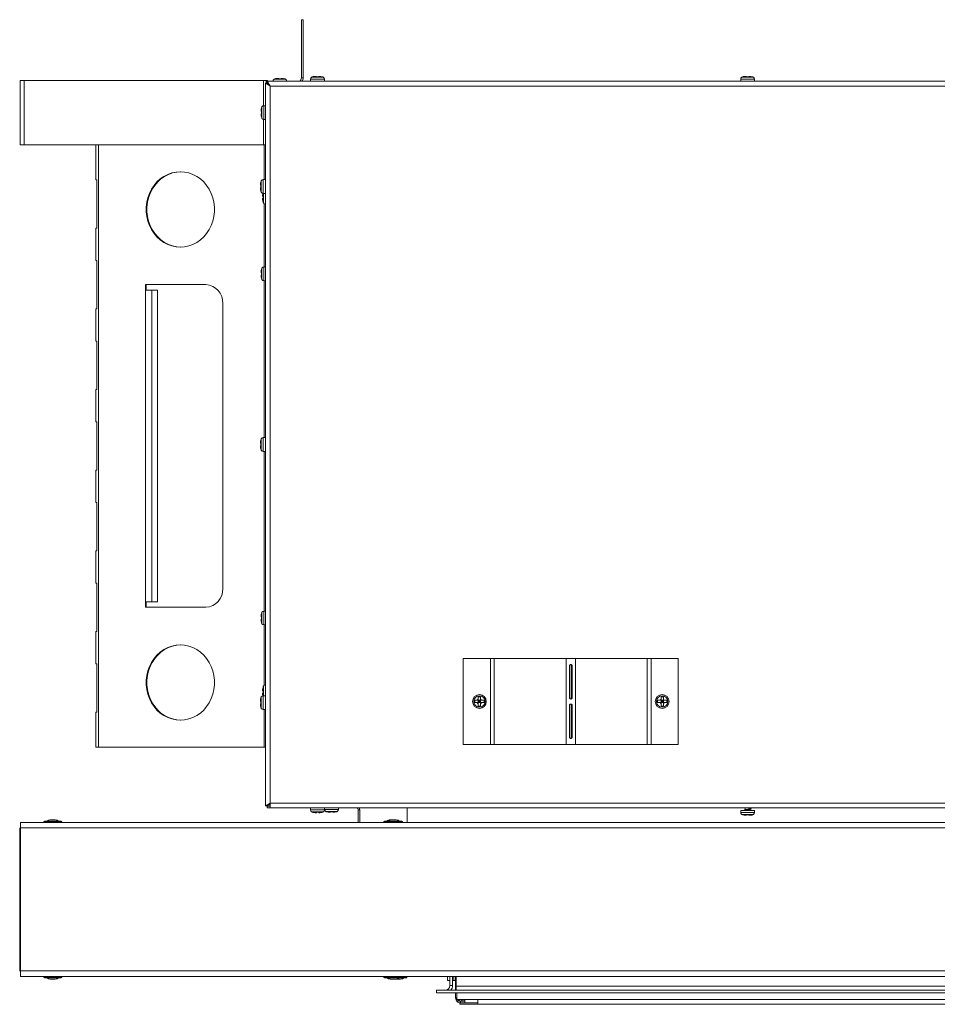
# Model space of a CAD drawing. Units: inches. Extents: x 98 to 216, y 153 to 246.
# Drawn here: x 98 to 119, y 223 to 246 of the extents above; entities that cross this region are included whole.
import ezdxf

# ---------------------------------------------------------------- set-up
doc = ezdxf.new("R2010")
doc.units = ezdxf.units.IN
doc.header["$MEASUREMENT"] = 0

msp = doc.modelspace()

# ---------------------------------------------------------------- linework, layer by layer
at = {"color": 7, "linetype": 'Continuous', "lineweight": 15}
for p, q in [((104.184, 246.367), (104.184, 245.014)), ((104.222, 246.367), (104.184, 246.367)), ((104.222, 246.367), (104.222, 245.014)), ((97.648, 244.957), (97.648, 243.457)), ((97.648, 244.957), (97.735, 244.957)), ((97.735, 243.457), (97.735, 244.957)), ((97.735, 244.957), (103.304, 244.957)), ((103.304, 244.957), (103.363, 244.957)), ((103.304, 244.368), (103.304, 244.957)), ((103.363, 244.891), (103.363, 244.957)), ((103.363, 244.957), (103.398, 244.957)), ((103.391, 244.934), (165.727, 244.934)), ((103.391, 244.898), (103.391, 244.934)), ((103.398, 244.934), (103.398, 244.957)), ((103.523, 244.938), (103.523, 244.934)), ((103.845, 244.938), (103.523, 244.938)), ((103.818, 244.984), (103.551, 244.984)), ((103.657, 245.003), (103.634, 245.003)), ((103.657, 244.994), (103.711, 244.994)), ((103.735, 245.003), (103.711, 245.003)), ((103.845, 244.934), (103.845, 244.938)), ((104.184, 245.014), (104.222, 245.014)), ((104.398, 244.984), (104.398, 244.934)), ((104.72, 244.984), (104.398, 244.984)), ((104.693, 245.03), (104.426, 245.03)), ((104.532, 245.049), (104.509, 245.049)), ((104.532, 245.04), (104.586, 245.04)), ((104.61, 245.049), (104.586, 245.049)), ((104.72, 244.934), (104.72, 244.984)), ((114.398, 244.984), (114.398, 244.934)), ((114.72, 244.984), (114.398, 244.984)), ((114.693, 245.03), (114.426, 245.03)), ((114.532, 245.049), (114.509, 245.049)), ((114.532, 245.04), (114.586, 245.04)), ((114.61, 245.049), (114.586, 245.049)), ((114.72, 244.934), (114.72, 244.984)), ((103.348, 228.089), (103.348, 244.891)), ((103.384, 244.891), (103.348, 244.891)), ((103.398, 244.878), (103.398, 244.89)), ((103.434, 244.851), (103.434, 244.846)), ((103.458, 244.825), (165.661, 244.825)), ((103.458, 228.156), (103.458, 244.825)), ((103.248, 244.258), (103.248, 244.234)), ((103.257, 244.18), (103.257, 244.234)), ((103.267, 244.341), (103.267, 244.074)), ((103.348, 244.368), (103.312, 244.368)), ((103.312, 244.368), (103.312, 244.046)), ((103.248, 244.18), (103.248, 244.157)), ((103.304, 243.457), (103.304, 244.047)), ((103.312, 244.046), (103.348, 244.046)), ((97.648, 243.457), (97.735, 243.457)), ((97.735, 243.457), (102.492, 243.457)), ((99.401, 243.457), (99.401, 242.645)), ((99.464, 229.457), (99.464, 243.457)), ((102.492, 243.457), (103.32, 243.457)), ((103.348, 243.457), (103.32, 243.457)), ((103.32, 243.457), (103.32, 242.651)), ((99.401, 242.645), (99.428, 242.645)), ((99.428, 242.645), (99.428, 241.52)), ((103.348, 242.651), (103.298, 242.651)), ((103.298, 242.651), (103.298, 242.329)), ((103.233, 242.541), (103.233, 242.517)), ((103.233, 242.463), (103.233, 242.44)), ((103.243, 242.463), (103.243, 242.517)), ((103.252, 242.624), (103.252, 242.357)), ((103.283, 242.291), (103.283, 242.267)), ((103.283, 242.213), (103.283, 242.19)), ((103.293, 242.213), (103.293, 242.267)), ((103.298, 242.329), (103.348, 242.329)), ((103.302, 242.329), (103.302, 242.107)), ((103.348, 242.329), (103.348, 242.079)), ((103.32, 242.088), (103.32, 240.618)), ((103.348, 242.079), (103.348, 242.079)), ((99.401, 241.52), (99.401, 240.77)), ((99.428, 241.52), (99.401, 241.52)), ((99.401, 240.77), (99.428, 240.77)), ((99.428, 240.77), (99.428, 239.645)), ((103.267, 240.591), (103.267, 240.324)), ((103.348, 240.618), (103.312, 240.618)), ((103.312, 240.618), (103.312, 240.296)), ((103.248, 240.508), (103.248, 240.484)), ((103.248, 240.43), (103.248, 240.407)), ((103.257, 240.43), (103.257, 240.484)), ((101.96, 240.207), (100.556, 240.207)), ((100.556, 240.207), (100.556, 240.082)), ((100.571, 240.207), (100.571, 240.082)), ((103.312, 240.296), (103.348, 240.296)), ((103.32, 240.296), (103.32, 236.651)), ((100.556, 240.082), (100.559, 240.082)), ((100.559, 232.832), (100.559, 240.082)), ((100.704, 240.082), (100.559, 240.082)), ((100.704, 232.832), (100.704, 240.082)), ((100.704, 240.082), (100.834, 240.082)), ((100.834, 240.082), (100.834, 232.832)), ((102.357, 233.145), (102.357, 239.77)), ((99.401, 239.645), (99.401, 238.895)), ((99.428, 239.645), (99.401, 239.645)), ((99.401, 238.895), (99.428, 238.895)), ((99.428, 238.895), (99.428, 237.77)), ((99.401, 237.77), (99.401, 237.02)), ((99.428, 237.77), (99.401, 237.77)), ((99.401, 237.02), (99.428, 237.02)), ((99.428, 237.02), (99.428, 235.895)), ((103.233, 236.541), (103.233, 236.517)), ((103.233, 236.463), (103.233, 236.44)), ((103.243, 236.463), (103.243, 236.517)), ((103.252, 236.624), (103.252, 236.357)), ((103.348, 236.651), (103.298, 236.651)), ((103.298, 236.651), (103.298, 236.329)), ((103.298, 236.329), (103.348, 236.329)), ((103.32, 236.329), (103.32, 232.618)), ((99.401, 235.895), (99.401, 235.145)), ((99.428, 235.895), (99.401, 235.895)), ((99.401, 235.145), (99.428, 235.145)), ((99.428, 235.145), (99.428, 234.02)), ((99.401, 234.02), (99.401, 233.27)), ((99.428, 234.02), (99.401, 234.02)), ((99.401, 233.27), (99.428, 233.27)), ((99.428, 233.27), (99.428, 232.145)), ((100.556, 232.832), (100.556, 232.707)), ((100.559, 232.832), (100.556, 232.832)), ((100.559, 232.832), (100.704, 232.832)), ((100.571, 232.832), (100.571, 232.707)), ((100.834, 232.832), (100.704, 232.832)), ((100.556, 232.707), (101.96, 232.707)), ((103.267, 232.591), (103.267, 232.324)), ((103.348, 232.618), (103.312, 232.618)), ((103.312, 232.618), (103.312, 232.296)), ((103.248, 232.508), (103.248, 232.484)), ((103.248, 232.43), (103.248, 232.407)), ((103.257, 232.43), (103.257, 232.484)), ((99.401, 232.145), (99.401, 231.395)), ((99.428, 232.145), (99.401, 232.145)), ((103.312, 232.296), (103.348, 232.296)), ((103.32, 232.296), (103.32, 230.893)), ((107.948, 231.517), (108.583, 231.517)), ((107.948, 229.517), (107.948, 231.517)), ((108.583, 229.517), (108.583, 231.517)), ((108.583, 231.517), (108.67, 231.517)), ((108.67, 229.517), (108.67, 231.517)), ((108.67, 231.517), (110.337, 231.517)), ((110.337, 229.517), (110.337, 231.517)), ((110.559, 231.517), (110.337, 231.517)), ((110.559, 229.517), (110.559, 231.517)), ((110.559, 231.517), (112.226, 231.517)), ((112.226, 229.517), (112.226, 231.517)), ((112.226, 231.517), (112.313, 231.517)), ((112.313, 229.517), (112.313, 231.517)), ((112.313, 231.517), (112.948, 231.517)), ((112.948, 229.517), (112.948, 231.517)), ((99.401, 231.395), (99.428, 231.395)), ((99.428, 231.395), (99.428, 230.27)), ((110.428, 231.35), (110.418, 231.35)), ((110.418, 230.6), (110.418, 231.35)), ((110.428, 230.6), (110.428, 231.35)), ((110.468, 231.35), (110.468, 230.6)), ((110.478, 231.35), (110.478, 230.6)), ((103.283, 230.791), (103.283, 230.767)), ((103.293, 230.713), (103.293, 230.767)), ((103.302, 230.874), (103.302, 230.651)), ((103.348, 230.901), (103.348, 230.901)), ((103.348, 230.901), (103.348, 230.651)), ((103.233, 230.541), (103.233, 230.517)), ((103.243, 230.463), (103.243, 230.517)), ((103.252, 230.624), (103.252, 230.357)), ((103.283, 230.713), (103.283, 230.69)), ((103.283, 230.69), (103.289, 230.649)), ((103.348, 230.651), (103.298, 230.651)), ((103.298, 230.651), (103.298, 230.329)), ((108.214, 230.544), (108.214, 230.49)), ((108.35, 230.626), (108.296, 230.626)), ((108.296, 230.567), (108.296, 230.544)), ((108.296, 230.49), (108.296, 230.544)), ((108.35, 230.544), (108.296, 230.544)), ((108.296, 230.544), (108.323, 230.517)), ((108.323, 230.517), (108.296, 230.49)), ((108.296, 230.517), (108.323, 230.517)), ((108.323, 230.517), (108.35, 230.544)), ((108.323, 230.544), (108.323, 230.517)), ((108.35, 230.49), (108.323, 230.517)), ((108.323, 230.517), (108.35, 230.517)), ((108.323, 230.517), (108.323, 230.49)), ((108.35, 230.567), (108.35, 230.544)), ((108.374, 230.544), (108.35, 230.544)), ((108.35, 230.49), (108.35, 230.544)), ((108.432, 230.49), (108.432, 230.544)), ((110.428, 230.6), (110.418, 230.6)), ((110.468, 230.6), (110.478, 230.6)), ((112.464, 230.544), (112.464, 230.49)), ((112.6, 230.626), (112.546, 230.626)), ((112.546, 230.567), (112.546, 230.544)), ((112.546, 230.49), (112.546, 230.544)), ((112.6, 230.544), (112.546, 230.544)), ((112.546, 230.544), (112.573, 230.517)), ((112.573, 230.517), (112.546, 230.49)), ((112.546, 230.517), (112.573, 230.517)), ((112.573, 230.544), (112.573, 230.517)), ((112.573, 230.517), (112.6, 230.544)), ((112.573, 230.517), (112.573, 230.49)), ((112.6, 230.49), (112.573, 230.517)), ((112.573, 230.517), (112.6, 230.517)), ((112.6, 230.567), (112.6, 230.544)), ((112.624, 230.544), (112.6, 230.544)), ((112.6, 230.49), (112.6, 230.544)), ((112.682, 230.49), (112.682, 230.544)), ((99.401, 230.27), (99.401, 229.457)), ((99.428, 230.27), (99.401, 230.27)), ((103.233, 230.463), (103.233, 230.44)), ((103.298, 230.329), (103.348, 230.329)), ((103.32, 230.329), (103.32, 229.457)), ((108.35, 230.49), (108.296, 230.49)), ((108.296, 230.408), (108.35, 230.408)), ((108.374, 230.49), (108.35, 230.49)), ((110.418, 229.683), (110.418, 230.433)), ((110.428, 230.433), (110.418, 230.433)), ((110.428, 229.683), (110.428, 230.433)), ((110.468, 230.433), (110.478, 230.433)), ((110.468, 230.433), (110.468, 229.683)), ((110.478, 230.433), (110.478, 229.683)), ((112.6, 230.49), (112.546, 230.49)), ((112.546, 230.408), (112.6, 230.408)), ((112.624, 230.49), (112.6, 230.49)), ((110.428, 229.683), (110.418, 229.683)), ((110.468, 229.683), (110.478, 229.683)), ((99.401, 229.457), (99.464, 229.457)), ((103.32, 229.457), (99.464, 229.457)), ((103.32, 229.457), (103.348, 229.457)), ((107.948, 229.517), (108.583, 229.517)), ((108.583, 229.517), (108.67, 229.517)), ((108.67, 229.517), (110.337, 229.517)), ((110.337, 229.517), (110.559, 229.517)), ((110.559, 229.517), (112.226, 229.517)), ((112.226, 229.517), (112.313, 229.517)), ((112.313, 229.517), (112.948, 229.517)), ((103.384, 228.089), (103.348, 228.089)), ((103.391, 228.082), (103.391, 228.046)), ((103.391, 228.082), (103.458, 228.082)), ((103.391, 228.046), (103.458, 228.046)), ((165.661, 228.156), (103.458, 228.156)), ((103.458, 228.156), (103.458, 228.046)), ((165.661, 228.046), (103.458, 228.046)), ((104.398, 228.046), (104.398, 227.996)), ((104.398, 227.996), (104.72, 227.996)), ((104.72, 227.996), (104.72, 228.046)), ((104.724, 228.046), (104.724, 228.006)), ((104.724, 228.006), (105.046, 228.006)), ((105.046, 228.006), (105.046, 228.046)), ((105.503, 227.702), (105.503, 227.999)), ((105.503, 227.999), (105.539, 227.999)), ((105.539, 227.702), (105.539, 227.999)), ((106.644, 228.046), (106.644, 227.703)), ((114.398, 227.986), (114.398, 227.936)), ((114.398, 227.986), (114.72, 227.986)), ((114.499, 228.041), (114.499, 227.997)), ((114.619, 228.026), (114.619, 228.046)), ((114.619, 227.986), (114.619, 228.008)), ((114.72, 227.936), (114.72, 227.986)), ((98.344, 227.763), (98.346, 227.763)), ((98.346, 227.763), (98.389, 227.763)), ((98.389, 227.763), (98.417, 227.763)), ((98.417, 227.763), (98.46, 227.763)), ((98.46, 227.763), (98.462, 227.763)), ((104.426, 227.95), (104.693, 227.95)), ((104.509, 227.931), (104.532, 227.931)), ((104.586, 227.941), (104.532, 227.941)), ((104.586, 227.931), (104.61, 227.931)), ((104.752, 227.96), (105.018, 227.96)), ((104.834, 227.941), (104.858, 227.941)), ((104.912, 227.951), (104.858, 227.951)), ((104.912, 227.941), (104.936, 227.941)), ((106.25, 227.765), (106.252, 227.765)), ((106.252, 227.765), (106.295, 227.765)), ((106.268, 227.763), (106.27, 227.763)), ((106.27, 227.763), (106.313, 227.763)), ((106.295, 227.765), (106.323, 227.765)), ((106.313, 227.763), (106.341, 227.763)), ((106.323, 227.765), (106.366, 227.765)), ((106.341, 227.763), (106.384, 227.763)), ((106.366, 227.765), (106.368, 227.765)), ((106.384, 227.763), (106.386, 227.763)), ((114.398, 227.936), (114.72, 227.936)), ((114.426, 227.89), (114.693, 227.89)), ((114.509, 227.871), (114.532, 227.871)), ((114.586, 227.881), (114.532, 227.881)), ((114.586, 227.871), (114.61, 227.871)), ((97.633, 224.29), (97.633, 227.539)), ((97.653, 227.539), (97.633, 227.539)), ((97.653, 227.702), (97.653, 227.577)), ((97.653, 227.702), (171.465, 227.702)), ((97.653, 227.577), (97.653, 224.252)), ((97.653, 227.577), (171.465, 227.577)), ((98.19, 227.711), (98.617, 227.711)), ((98.211, 227.732), (98.596, 227.732)), ((105.559, 227.703), (105.559, 227.702)), ((105.559, 227.703), (106.123, 227.703)), ((106.096, 227.712), (106.113, 227.712)), ((106.113, 227.711), (106.54, 227.711)), ((106.117, 227.733), (106.187, 227.733)), ((106.134, 227.732), (106.519, 227.732)), ((106.467, 227.733), (106.502, 227.733)), ((106.53, 227.703), (120.262, 227.703)), ((97.653, 224.29), (97.633, 224.29)), ((97.653, 224.252), (97.653, 224.126)), ((97.653, 224.252), (171.465, 224.252)), ((97.653, 224.126), (171.465, 224.126)), ((98.617, 224.117), (98.19, 224.117)), ((98.596, 224.096), (98.211, 224.096)), ((106.113, 224.117), (106.096, 224.117)), ((106.54, 224.117), (106.113, 224.117)), ((106.134, 224.096), (106.117, 224.096)), ((106.519, 224.096), (106.134, 224.096)), ((106.624, 224.096), (106.519, 224.096)), ((106.645, 224.117), (106.54, 224.117)), ((107.579, 224.126), (107.579, 224.033)), ((107.639, 224.12), (107.639, 224.126)), ((107.699, 224.12), (107.639, 224.12)), ((107.639, 223.912), (107.639, 224.12)), ((107.806, 224.12), (107.699, 224.12)), ((107.699, 223.912), (107.699, 224.12)), ((107.73, 224.033), (107.73, 224.12)), ((107.769, 223.805), (107.769, 224.12)), ((107.779, 223.896), (107.779, 224.12)), ((107.806, 224.12), (107.806, 224.126)), ((107.806, 224.12), (108.389, 224.12)), ((108.389, 224.12), (108.389, 224.126)), ((98.368, 224.065), (98.344, 224.065)), ((98.394, 224.065), (98.368, 224.065)), ((98.451, 224.065), (98.394, 224.065)), ((98.461, 224.065), (98.451, 224.065)), ((98.462, 224.065), (98.461, 224.065)), ((106.268, 224.065), (106.25, 224.065)), ((106.292, 224.065), (106.268, 224.065)), ((106.318, 224.065), (106.292, 224.065)), ((106.374, 224.065), (106.318, 224.065)), ((106.385, 224.065), (106.374, 224.065)), ((106.386, 224.065), (106.385, 224.065)), ((106.397, 224.065), (106.386, 224.065)), ((106.423, 224.065), (106.397, 224.065)), ((106.479, 224.065), (106.423, 224.065)), ((106.49, 224.065), (106.479, 224.065)), ((106.491, 224.065), (106.49, 224.065)), ((107.579, 224.033), (107.639, 224.033)), ((107.639, 223.912), (107.699, 223.912)), ((107.699, 224.033), (107.73, 224.033)), ((107.73, 224.033), (107.769, 224.033)), ((161.34, 223.896), (107.779, 223.896)), ((107.779, 223.805), (107.779, 223.896)), ((107.327, 223.805), (107.324, 223.805)), ((107.324, 223.805), (107.324, 223.745)), ((107.327, 223.745), (107.324, 223.745)), ((107.327, 223.805), (107.327, 223.745)), ((161.792, 223.805), (107.327, 223.805)), ((161.792, 223.745), (107.327, 223.745)), ((107.769, 223.626), (107.769, 223.745)), ((107.797, 223.591), (107.797, 223.745)), ((107.797, 223.626), (107.769, 223.626)), ((107.797, 223.591), (108.289, 223.591)), ((107.807, 223.541), (107.831, 223.567)), ((107.839, 223.579), (107.839, 223.562)), ((107.868, 223.477), (107.868, 223.512)), ((107.868, 223.512), (107.883, 223.512)), ((107.868, 223.477), (108.289, 223.477)), ((107.883, 223.547), (107.883, 223.512)), ((107.883, 223.547), (107.983, 223.547)), ((107.883, 223.512), (107.983, 223.512)), ((107.918, 223.582), (107.918, 223.547)), ((107.918, 223.582), (107.983, 223.582)), ((107.983, 223.591), (107.983, 223.544)), ((107.983, 223.544), (107.983, 223.512)), ((107.983, 223.512), (108.289, 223.512)), ((108.289, 223.591), (160.829, 223.591)), ((108.289, 223.477), (108.289, 223.591)), ((160.829, 223.477), (108.289, 223.477))]:
    msp.add_line(p, q, dxfattribs=at)
at = {"color": 7, "linetype": 'Continuous', "lineweight": 15, "flags": 128}
for points in [[(103.391, 244.934), (103.392, 244.932), (103.395, 244.928), (103.4, 244.919), (103.407, 244.909), (103.415, 244.895), (103.425, 244.879), (103.435, 244.862), (103.446, 244.844), (103.458, 244.825)], [(103.458, 244.825), (103.439, 244.836), (103.42, 244.847), (103.403, 244.858), (103.387, 244.867), (103.374, 244.876), (103.363, 244.882), (103.355, 244.887), (103.35, 244.89), (103.348, 244.891)], [(103.458, 244.825), (103.445, 244.836), (103.433, 244.847), (103.421, 244.858), (103.411, 244.867), (103.401, 244.876), (103.394, 244.882), (103.389, 244.887), (103.385, 244.89), (103.384, 244.891)], [(103.391, 244.898), (103.393, 244.897), (103.396, 244.893), (103.403, 244.886), (103.411, 244.877), (103.421, 244.866), (103.432, 244.853), (103.445, 244.839), (103.458, 244.825)], [(103.434, 244.851), (103.425, 244.862), (103.415, 244.872), (103.407, 244.881), (103.4, 244.888), (103.398, 244.89)], [(103.398, 244.878), (103.406, 244.872), (103.417, 244.862), (103.43, 244.85), (103.434, 244.846)], [(101.369, 242.832), (101.27, 242.825), (101.172, 242.805), (101.077, 242.771), (100.987, 242.724), (100.903, 242.665), (100.826, 242.595), (100.758, 242.515), (100.7, 242.426), (100.652, 242.33), (100.615, 242.228), (100.59, 242.121), (100.578, 242.012), (100.578, 241.902), (100.59, 241.793), (100.615, 241.687), (100.652, 241.585), (100.7, 241.488), (100.758, 241.4), (100.826, 241.319), (100.903, 241.249), (100.987, 241.191), (101.077, 241.144), (101.172, 241.11), (101.27, 241.089), (101.369, 241.082), (101.469, 241.089), (101.567, 241.11), (101.661, 241.144), (101.751, 241.191), (101.835, 241.249), (101.912, 241.319), (101.98, 241.4), (102.039, 241.488), (102.087, 241.585), (102.123, 241.687), (102.148, 241.793), (102.161, 241.902), (102.161, 242.012), (102.148, 242.121), (102.123, 242.228), (102.087, 242.33), (102.039, 242.426), (101.98, 242.515), (101.912, 242.595), (101.835, 242.665), (101.751, 242.724), (101.661, 242.771), (101.567, 242.805), (101.469, 242.825), (101.369, 242.832)], [(101.377, 242.832), (101.285, 242.825), (101.187, 242.805), (101.093, 242.771), (101.002, 242.724), (100.918, 242.665), (100.842, 242.595), (100.773, 242.515), (100.715, 242.426), (100.667, 242.33), (100.63, 242.228), (100.605, 242.121), (100.593, 242.012), (100.593, 241.902), (100.605, 241.793), (100.63, 241.687), (100.667, 241.585), (100.715, 241.488), (100.773, 241.4), (100.842, 241.319), (100.918, 241.249), (101.002, 241.191), (101.093, 241.144), (101.187, 241.11), (101.285, 241.089), (101.377, 241.082)], [(101.369, 231.832), (101.27, 231.825), (101.172, 231.805), (101.077, 231.771), (100.987, 231.724), (100.903, 231.665), (100.826, 231.595), (100.758, 231.515), (100.7, 231.426), (100.652, 231.33), (100.615, 231.228), (100.59, 231.121), (100.578, 231.012), (100.578, 230.902), (100.59, 230.793), (100.615, 230.687), (100.652, 230.585), (100.7, 230.488), (100.758, 230.4), (100.826, 230.319), (100.903, 230.249), (100.987, 230.191), (101.077, 230.144), (101.172, 230.11), (101.27, 230.089), (101.369, 230.082), (101.469, 230.089), (101.567, 230.11), (101.661, 230.144), (101.751, 230.191), (101.835, 230.249), (101.912, 230.319), (101.98, 230.4), (102.039, 230.488), (102.087, 230.585), (102.123, 230.687), (102.148, 230.793), (102.161, 230.902), (102.161, 231.012), (102.148, 231.121), (102.123, 231.228), (102.087, 231.33), (102.039, 231.426), (101.98, 231.515), (101.912, 231.595), (101.835, 231.665), (101.751, 231.724), (101.661, 231.771), (101.567, 231.805), (101.469, 231.825), (101.369, 231.832)], [(101.377, 231.832), (101.285, 231.825), (101.187, 231.805), (101.093, 231.771), (101.002, 231.724), (100.918, 231.665), (100.842, 231.595), (100.773, 231.515), (100.715, 231.426), (100.667, 231.33), (100.63, 231.228), (100.605, 231.121), (100.593, 231.012), (100.593, 230.902), (100.605, 230.793), (100.63, 230.687), (100.667, 230.585), (100.715, 230.488), (100.773, 230.4), (100.842, 230.319), (100.918, 230.249), (101.002, 230.191), (101.093, 230.144), (101.187, 230.11), (101.285, 230.089), (101.377, 230.082)], [(103.348, 228.089), (103.35, 228.09), (103.355, 228.093), (103.363, 228.098), (103.374, 228.105), (103.387, 228.113), (103.403, 228.123), (103.42, 228.133), (103.439, 228.144), (103.458, 228.156)], [(103.384, 228.089), (103.386, 228.091), (103.39, 228.094), (103.397, 228.101), (103.406, 228.109), (103.417, 228.119), (103.43, 228.13), (103.443, 228.143), (103.458, 228.156)], [(103.427, 228.128), (103.417, 228.119), (103.406, 228.109), (103.397, 228.101), (103.39, 228.094), (103.386, 228.091), (103.384, 228.089)], [(103.391, 228.082), (103.393, 228.084), (103.396, 228.088), (103.403, 228.095), (103.411, 228.104), (103.421, 228.115), (103.43, 228.125)], [(103.454, 228.152), (103.456, 228.15), (103.458, 228.148)], [(106.386, 227.763), (106.379, 227.764), (106.368, 227.765)], [(106.509, 227.732), (106.506, 227.733), (106.502, 227.733)]]:
    msp.add_lwpolyline(points, dxfattribs=at)
at = {"color": 7, "linetype": 'Continuous', "lineweight": 15}
for centre, radius in [((108.323, 230.517), 0.161), ((108.323, 230.517), 0.133), ((112.573, 230.517), 0.161), ((112.573, 230.517), 0.133)]:
    msp.add_circle(centre, radius, dxfattribs=at)
for centre, radius, start, end in [((103.575, 244.938), 0.052, 118.1169, 180), ((103.627, 244.842), 0.161, 108.7372, 118.1169), ((103.742, 244.842), 0.161, 61.8831, 71.2995), ((103.793, 244.938), 0.052, 0, 61.8831), ((104.097, 245.014), 0.0875, 294.5341, 0), ((104.097, 245.014), 0.126, 320.6347, 0), ((104.45, 244.984), 0.052, 118.1169, 180), ((104.502, 244.888), 0.161, 108.7372, 118.1169), ((104.617, 244.888), 0.161, 61.8831, 71.2995), ((104.668, 244.984), 0.052, 0, 61.8831), ((114.45, 244.984), 0.052, 118.1169, 180), ((114.502, 244.888), 0.161, 108.7372, 118.1169), ((114.617, 244.888), 0.161, 61.8831, 71.2995), ((114.668, 244.984), 0.052, 0, 61.8831), ((103.409, 244.265), 0.161, 151.8831, 161.2995), ((103.312, 244.316), 0.052, 90, 151.8831), ((103.409, 244.15), 0.161, 198.7372, 208.1169), ((103.312, 244.098), 0.052, 208.1169, 270), ((103.298, 242.599), 0.052, 90, 151.8831), ((103.394, 242.548), 0.161, 151.8831, 161.2995), ((103.394, 242.433), 0.161, 198.7372, 208.1169), ((103.298, 242.381), 0.052, 208.1169, 270), ((103.444, 242.183), 0.161, 198.7372, 208.1169), ((103.348, 242.131), 0.052, 208.1169, 270), ((103.409, 240.515), 0.161, 151.8831, 161.2995), ((103.312, 240.566), 0.052, 90, 151.8831), ((103.409, 240.4), 0.161, 198.7372, 208.1169), ((101.939, 239.789), 0.419, 357.3246, 87.0479), ((103.312, 240.348), 0.052, 208.1169, 270), ((103.394, 236.548), 0.161, 151.8831, 161.2995), ((103.298, 236.599), 0.052, 90, 151.8831), ((103.394, 236.433), 0.161, 198.7372, 208.1169), ((103.298, 236.381), 0.052, 208.1169, 270), ((101.939, 233.125), 0.419, 272.9521, 2.6754), ((103.409, 232.515), 0.161, 151.8831, 161.2995), ((103.312, 232.566), 0.052, 90, 151.8831), ((103.409, 232.4), 0.161, 198.7372, 208.1169), ((103.312, 232.348), 0.052, 208.1169, 270), ((103.444, 230.798), 0.161, 151.8831, 161.2995), ((103.348, 230.849), 0.052, 90, 151.8831), ((103.394, 230.548), 0.161, 151.8831, 161.2995), ((103.298, 230.599), 0.052, 90, 151.8831), ((108.323, 230.517), 0.0575, 118.0061, 151.9939), ((108.323, 230.517), 0.0575, 28.0061, 61.9939), ((112.573, 230.517), 0.0575, 118.0061, 151.9939), ((112.573, 230.517), 0.0575, 28.0061, 61.9939), ((103.394, 230.433), 0.161, 198.7372, 208.1169), ((103.298, 230.381), 0.052, 208.1169, 270), ((108.323, 230.517), 0.0575, 208.0061, 241.9939), ((108.323, 230.517), 0.0575, 298.0061, 331.9939), ((112.573, 230.517), 0.0575, 208.0061, 241.9939), ((112.573, 230.517), 0.0575, 298.0061, 331.9939), ((103.508, 228.202), 0.109, 222.3828, 242.7971), ((104.45, 227.996), 0.052, 180, 241.8831), ((104.668, 227.996), 0.052, 298.1169, 0), ((104.776, 228.006), 0.052, 180, 241.8831), ((104.994, 228.006), 0.052, 298.1169, 0), ((105.446, 227.999), 0.0579, 0, 55.806), ((105.446, 227.999), 0.0938, 0, 30.6905), ((98.344, 227.638), 0.125, 90, 131.4096), ((98.462, 227.638), 0.125, 48.5904, 90), ((104.502, 228.092), 0.161, 241.8831, 251.2995), ((104.617, 228.092), 0.161, 288.7372, 298.1169), ((104.827, 228.102), 0.161, 241.8831, 251.2995), ((104.942, 228.102), 0.161, 288.7372, 298.1169), ((106.25, 227.64), 0.125, 90, 131.4096), ((106.268, 227.638), 0.125, 90, 131.4096), ((106.386, 227.638), 0.125, 48.5904, 90), ((114.45, 227.936), 0.052, 180, 241.8831), ((114.502, 228.032), 0.161, 241.8831, 251.2995), ((114.617, 228.032), 0.161, 288.7372, 298.1169), ((114.668, 227.936), 0.052, 298.1169, 0), ((97.759, 227.539), 0.125, 147.2075, 180), ((98.211, 227.711), 0.021, 90, 180), ((98.207, 227.723), 0.021, 214.8499, 270), ((98.596, 227.711), 0.021, 0, 90), ((98.6, 227.723), 0.021, 270, 325.1501), ((106.117, 227.712), 0.021, 90, 180), ((106.113, 227.724), 0.021, 214.8499, 270), ((106.134, 227.711), 0.021, 90, 180), ((106.131, 227.723), 0.021, 214.8499, 270), ((106.519, 227.711), 0.021, 0, 90), ((106.523, 227.723), 0.021, 270, 325.1501), ((97.759, 224.29), 0.126, 180, 212.7925), ((98.207, 224.105), 0.021, 90, 145.1501), ((98.211, 224.117), 0.021, 180, 270), ((98.344, 224.19), 0.125, 228.5904, 270), ((98.462, 224.19), 0.125, 270, 311.4096), ((98.596, 224.117), 0.021, 270, 0), ((98.6, 224.105), 0.021, 34.8499, 90), ((106.113, 224.105), 0.021, 90, 145.1501), ((106.117, 224.117), 0.021, 180, 270), ((106.131, 224.105), 0.021, 90, 145.1501), ((106.134, 224.117), 0.021, 180, 270), ((106.25, 224.19), 0.125, 228.5904, 270), ((106.268, 224.19), 0.125, 228.5904, 270), ((106.386, 224.19), 0.125, 270, 311.4096), ((106.491, 224.19), 0.125, 270, 311.4096), ((106.519, 224.117), 0.021, 270, 0), ((106.523, 224.105), 0.021, 34.8499, 90), ((106.624, 224.117), 0.021, 270, 0), ((106.628, 224.105), 0.021, 34.8499, 90), ((107.532, 223.912), 0.107, 270, 0), ((107.532, 223.912), 0.167, 320.1546, 0), ((107.883, 223.626), 0.114, 180, 228.2233), ((107.883, 223.626), 0.079, 206.2979, 228.2233), ((107.918, 223.661), 0.114, 217.8818, 270), ((107.918, 223.661), 0.079, 242.3842, 270)]:
    msp.add_arc(centre, radius, start, end, dxfattribs=at)
for points, knots in [([(103.634, 245.003), (103.617, 245.002), (103.597, 245.001), (103.579, 244.995), (103.575, 244.994)], [0, 0, 0, 0, 0.825293, 1, 1, 1, 1]), ([(103.657, 244.994), (103.657, 244.994), (103.657, 245), (103.657, 245.003), (103.657, 245.003), (103.657, 245.003)], [0, 0, 0, 0, 0.069189, 0.994332, 1, 1, 1, 1]), ([(103.711, 244.994), (103.711, 244.994), (103.711, 245), (103.711, 245.003), (103.711, 245.003), (103.711, 245.003)], [0, 0, 0, 0, 0.069189, 0.994332, 1, 1, 1, 1]), ([(103.793, 244.994), (103.792, 244.994), (103.773, 245), (103.753, 245.003), (103.735, 245.003), (103.735, 245.003)], [0, 0, 0, 0, 0.0691733, 0.9943519, 1, 1, 1, 1]), ([(104.509, 245.049), (104.492, 245.048), (104.472, 245.047), (104.454, 245.041), (104.45, 245.04)], [0, 0, 0, 0, 0.825291, 1, 1, 1, 1]), ([(104.532, 245.04), (104.532, 245.04), (104.532, 245.046), (104.532, 245.049), (104.532, 245.049), (104.532, 245.049)], [0, 0, 0, 0, 0.0691895, 0.9943322, 1, 1, 1, 1]), ([(104.586, 245.04), (104.586, 245.04), (104.586, 245.046), (104.586, 245.049), (104.586, 245.049), (104.586, 245.049)], [0, 0, 0, 0, 0.0691895, 0.9943322, 1, 1, 1, 1]), ([(104.668, 245.04), (104.667, 245.04), (104.648, 245.046), (104.628, 245.049), (104.61, 245.049), (104.61, 245.049)], [0, 0, 0, 0, 0.069208, 0.994312, 1, 1, 1, 1]), ([(114.509, 245.049), (114.492, 245.048), (114.472, 245.047), (114.454, 245.041), (114.45, 245.04)], [0, 0, 0, 0, 0.825291, 1, 1, 1, 1]), ([(114.532, 245.04), (114.532, 245.04), (114.532, 245.046), (114.532, 245.049), (114.532, 245.049), (114.532, 245.049)], [0, 0, 0, 0, 0.0691895, 0.9943322, 1, 1, 1, 1]), ([(114.586, 245.04), (114.586, 245.04), (114.586, 245.046), (114.586, 245.049), (114.586, 245.049), (114.586, 245.049)], [0, 0, 0, 0, 0.0691895, 0.9943322, 1, 1, 1, 1]), ([(114.668, 245.04), (114.667, 245.04), (114.648, 245.046), (114.628, 245.049), (114.61, 245.049), (114.61, 245.049)], [0, 0, 0, 0, 0.069208, 0.994312, 1, 1, 1, 1]), ([(103.257, 244.316), (103.257, 244.315), (103.25, 244.296), (103.248, 244.277), (103.248, 244.258), (103.248, 244.258)], [0, 0, 0, 0, 0.069188, 0.994332, 1, 1, 1, 1]), ([(103.257, 244.234), (103.257, 244.234), (103.25, 244.234), (103.248, 244.234), (103.248, 244.234), (103.248, 244.234)], [0, 0, 0, 0, 0.069183, 0.994332, 1, 1, 1, 1]), ([(103.257, 244.18), (103.257, 244.18), (103.25, 244.18), (103.248, 244.18), (103.248, 244.18), (103.248, 244.18)], [0, 0, 0, 0, 0.069183, 0.994332, 1, 1, 1, 1]), ([(103.248, 244.157), (103.249, 244.14), (103.25, 244.12), (103.256, 244.102), (103.257, 244.098)], [0, 0, 0, 0, 0.8252912, 1, 1, 1, 1]), ([(103.243, 242.599), (103.243, 242.598), (103.236, 242.579), (103.233, 242.559), (103.233, 242.541), (103.233, 242.541)], [0, 0, 0, 0, 0.069201, 0.994332, 1, 1, 1, 1]), ([(103.243, 242.517), (103.243, 242.517), (103.236, 242.517), (103.233, 242.517), (103.233, 242.517), (103.233, 242.517)], [0, 0, 0, 0, 0.069196, 0.994332, 1, 1, 1, 1]), ([(103.243, 242.463), (103.243, 242.463), (103.236, 242.463), (103.233, 242.463), (103.233, 242.463), (103.233, 242.463)], [0, 0, 0, 0, 0.069196, 0.994332, 1, 1, 1, 1]), ([(103.233, 242.44), (103.234, 242.423), (103.236, 242.403), (103.242, 242.385), (103.243, 242.381)], [0, 0, 0, 0, 0.82528, 1, 1, 1, 1]), ([(103.29, 242.331), (103.286, 242.318), (103.283, 242.305), (103.283, 242.291), (103.283, 242.291)], [0, 0, 0, 0, 0.991769, 1, 1, 1, 1]), ([(103.293, 242.267), (103.293, 242.267), (103.286, 242.267), (103.283, 242.267), (103.283, 242.267), (103.283, 242.267)], [0, 0, 0, 0, 0.069214, 0.994332, 1, 1, 1, 1]), ([(103.293, 242.213), (103.293, 242.213), (103.286, 242.213), (103.283, 242.213), (103.283, 242.213), (103.283, 242.213)], [0, 0, 0, 0, 0.069214, 0.994332, 1, 1, 1, 1]), ([(103.283, 242.19), (103.284, 242.173), (103.286, 242.153), (103.292, 242.135), (103.293, 242.131)], [0, 0, 0, 0, 0.825278, 1, 1, 1, 1]), ([(103.257, 240.566), (103.257, 240.565), (103.25, 240.546), (103.248, 240.527), (103.248, 240.508), (103.248, 240.508)], [0, 0, 0, 0, 0.06919, 0.994331, 1, 1, 1, 1]), ([(103.257, 240.484), (103.257, 240.484), (103.25, 240.484), (103.248, 240.484), (103.248, 240.484), (103.248, 240.484)], [0, 0, 0, 0, 0.069202, 0.994332, 1, 1, 1, 1]), ([(103.257, 240.43), (103.257, 240.43), (103.25, 240.43), (103.248, 240.43), (103.248, 240.43), (103.248, 240.43)], [0, 0, 0, 0, 0.069202, 0.994332, 1, 1, 1, 1]), ([(103.248, 240.407), (103.249, 240.39), (103.25, 240.37), (103.256, 240.352), (103.257, 240.348)], [0, 0, 0, 0, 0.8252898, 1, 1, 1, 1]), ([(103.243, 236.599), (103.243, 236.598), (103.236, 236.579), (103.233, 236.559), (103.233, 236.541), (103.233, 236.541)], [0, 0, 0, 0, 0.069201, 0.994332, 1, 1, 1, 1]), ([(103.243, 236.517), (103.243, 236.517), (103.236, 236.517), (103.233, 236.517), (103.233, 236.517), (103.233, 236.517)], [0, 0, 0, 0, 0.069196, 0.994332, 1, 1, 1, 1]), ([(103.243, 236.463), (103.243, 236.463), (103.236, 236.463), (103.233, 236.463), (103.233, 236.463), (103.233, 236.463)], [0, 0, 0, 0, 0.069196, 0.994332, 1, 1, 1, 1]), ([(103.233, 236.44), (103.234, 236.423), (103.236, 236.403), (103.242, 236.385), (103.243, 236.381)], [0, 0, 0, 0, 0.82528, 1, 1, 1, 1]), ([(103.257, 232.566), (103.257, 232.565), (103.25, 232.546), (103.248, 232.527), (103.248, 232.508), (103.248, 232.508)], [0, 0, 0, 0, 0.069193, 0.994332, 1, 1, 1, 1]), ([(103.257, 232.484), (103.257, 232.484), (103.25, 232.484), (103.248, 232.484), (103.248, 232.484), (103.248, 232.484)], [0, 0, 0, 0, 0.069202, 0.994332, 1, 1, 1, 1]), ([(103.257, 232.43), (103.257, 232.43), (103.25, 232.43), (103.248, 232.43), (103.248, 232.43), (103.248, 232.43)], [0, 0, 0, 0, 0.069202, 0.994332, 1, 1, 1, 1]), ([(103.248, 232.407), (103.249, 232.39), (103.25, 232.37), (103.256, 232.352), (103.257, 232.348)], [0, 0, 0, 0, 0.825294, 1, 1, 1, 1]), ([(110.418, 231.35), (110.419, 231.354), (110.422, 231.361), (110.428, 231.369), (110.437, 231.374), (110.448, 231.375), (110.458, 231.374), (110.467, 231.369), (110.474, 231.361), (110.477, 231.354), (110.478, 231.35)], [0, 0, 0, 0, 0.140565, 0.261705, 0.376677, 0.500694, 0.621345, 0.735244, 0.857306, 1, 1, 1, 1]), ([(110.428, 231.35), (110.429, 231.354), (110.43, 231.36), (110.434, 231.367), (110.438, 231.371), (110.441, 231.373), (110.443, 231.374), (110.444, 231.374)], [0, 0, 0, 0, 0.372624, 0.666664, 0.79202, 0.908883, 1, 1, 1, 1]), ([(103.293, 230.849), (103.293, 230.848), (103.286, 230.829), (103.283, 230.809), (103.283, 230.791), (103.283, 230.791)], [0, 0, 0, 0, 0.069205, 0.994332, 1, 1, 1, 1]), ([(103.293, 230.767), (103.293, 230.767), (103.286, 230.767), (103.283, 230.767), (103.283, 230.767), (103.283, 230.767)], [0, 0, 0, 0, 0.069214, 0.994332, 1, 1, 1, 1]), ([(103.243, 230.599), (103.243, 230.598), (103.236, 230.579), (103.233, 230.559), (103.233, 230.541), (103.233, 230.541)], [0, 0, 0, 0, 0.069196, 0.994332, 1, 1, 1, 1]), ([(103.243, 230.517), (103.243, 230.517), (103.236, 230.517), (103.233, 230.517), (103.233, 230.517), (103.233, 230.517)], [0, 0, 0, 0, 0.069196, 0.994332, 1, 1, 1, 1]), ([(103.293, 230.713), (103.293, 230.713), (103.286, 230.713), (103.283, 230.713), (103.283, 230.713), (103.283, 230.713)], [0, 0, 0, 0, 0.069214, 0.994332, 1, 1, 1, 1]), ([(108.272, 230.544), (108.256, 230.544), (108.236, 230.544), (108.217, 230.544), (108.214, 230.544)], [0, 0, 0, 0, 0.825252, 1, 1, 1, 1]), ([(108.296, 230.544), (108.295, 230.544), (108.286, 230.544), (108.279, 230.544), (108.272, 230.544)], [0, 0, 0, 0, 0.100642, 1, 1, 1, 1]), ([(108.296, 230.626), (108.296, 230.624), (108.296, 230.606), (108.296, 230.586), (108.296, 230.567), (108.296, 230.567)], [0, 0, 0, 0, 0.0691988, 0.9943323, 1, 1, 1, 1]), ([(108.35, 230.626), (108.35, 230.624), (108.35, 230.606), (108.35, 230.586), (108.35, 230.567), (108.35, 230.567)], [0, 0, 0, 0, 0.0691988, 0.9943323, 1, 1, 1, 1]), ([(108.432, 230.544), (108.43, 230.544), (108.412, 230.544), (108.392, 230.544), (108.374, 230.544), (108.374, 230.544)], [0, 0, 0, 0, 0.069208, 0.994352, 1, 1, 1, 1]), ([(110.478, 230.6), (110.477, 230.596), (110.474, 230.589), (110.467, 230.581), (110.458, 230.576), (110.448, 230.574), (110.438, 230.576), (110.429, 230.581), (110.422, 230.589), (110.419, 230.596), (110.418, 230.6)], [0, 0, 0, 0, 0.1405559, 0.2617146, 0.3766629, 0.5006818, 0.6213341, 0.7352308, 0.8573001, 1, 1, 1, 1]), ([(110.468, 230.6), (110.467, 230.596), (110.465, 230.59), (110.462, 230.582), (110.458, 230.578), (110.455, 230.576), (110.451, 230.575), (110.448, 230.575), (110.444, 230.575), (110.441, 230.576), (110.438, 230.578), (110.434, 230.582), (110.431, 230.59), (110.429, 230.596), (110.428, 230.6)], [0, 0, 0, 0, 0.163412, 0.292378, 0.347346, 0.398573, 0.448714, 0.500585, 0.550875, 0.599844, 0.650374, 0.705124, 0.834821, 1, 1, 1, 1]), ([(112.522, 230.544), (112.506, 230.544), (112.486, 230.544), (112.467, 230.544), (112.464, 230.544)], [0, 0, 0, 0, 0.825291, 1, 1, 1, 1]), ([(112.546, 230.544), (112.545, 230.544), (112.536, 230.544), (112.529, 230.544), (112.522, 230.544)], [0, 0, 0, 0, 0.100677, 1, 1, 1, 1]), ([(112.546, 230.626), (112.546, 230.624), (112.546, 230.606), (112.546, 230.586), (112.546, 230.567), (112.546, 230.567)], [0, 0, 0, 0, 0.0691988, 0.9943323, 1, 1, 1, 1]), ([(112.6, 230.626), (112.6, 230.624), (112.6, 230.606), (112.6, 230.586), (112.6, 230.567), (112.6, 230.567)], [0, 0, 0, 0, 0.0691988, 0.9943323, 1, 1, 1, 1]), ([(112.682, 230.544), (112.68, 230.544), (112.662, 230.544), (112.642, 230.544), (112.624, 230.544), (112.624, 230.544)], [0, 0, 0, 0, 0.0691705, 0.9943124, 1, 1, 1, 1]), ([(103.243, 230.463), (103.243, 230.463), (103.236, 230.463), (103.233, 230.463), (103.233, 230.463), (103.233, 230.463)], [0, 0, 0, 0, 0.069196, 0.994332, 1, 1, 1, 1]), ([(103.233, 230.44), (103.234, 230.423), (103.236, 230.403), (103.242, 230.385), (103.243, 230.381)], [0, 0, 0, 0, 0.825283, 1, 1, 1, 1]), ([(108.272, 230.49), (108.256, 230.49), (108.236, 230.49), (108.217, 230.49), (108.214, 230.49)], [0, 0, 0, 0, 0.825252, 1, 1, 1, 1]), ([(108.296, 230.49), (108.295, 230.49), (108.286, 230.49), (108.279, 230.49), (108.272, 230.49)], [0, 0, 0, 0, 0.100642, 1, 1, 1, 1]), ([(108.296, 230.49), (108.296, 230.489), (108.296, 230.48), (108.296, 230.473), (108.296, 230.466)], [0, 0, 0, 0, 0.1006504, 1, 1, 1, 1]), ([(108.296, 230.466), (108.296, 230.449), (108.296, 230.43), (108.296, 230.411), (108.296, 230.408)], [0, 0, 0, 0, 0.825281, 1, 1, 1, 1]), ([(108.35, 230.49), (108.35, 230.489), (108.35, 230.48), (108.35, 230.473), (108.35, 230.466)], [0, 0, 0, 0, 0.1006504, 1, 1, 1, 1]), ([(108.35, 230.466), (108.35, 230.449), (108.35, 230.43), (108.35, 230.411), (108.35, 230.408)], [0, 0, 0, 0, 0.825281, 1, 1, 1, 1]), ([(108.432, 230.49), (108.43, 230.49), (108.412, 230.49), (108.392, 230.49), (108.374, 230.49), (108.374, 230.49)], [0, 0, 0, 0, 0.069208, 0.994352, 1, 1, 1, 1]), ([(110.418, 230.433), (110.419, 230.437), (110.422, 230.444), (110.428, 230.452), (110.437, 230.457), (110.448, 230.459), (110.458, 230.457), (110.467, 230.452), (110.474, 230.444), (110.477, 230.437), (110.478, 230.433)], [0, 0, 0, 0, 0.140565, 0.261705, 0.376677, 0.500694, 0.621345, 0.735244, 0.857306, 1, 1, 1, 1]), ([(110.428, 230.433), (110.429, 230.437), (110.43, 230.444), (110.434, 230.451), (110.438, 230.455), (110.441, 230.457), (110.444, 230.458), (110.448, 230.458), (110.451, 230.458), (110.455, 230.457), (110.458, 230.455), (110.461, 230.451), (110.465, 230.444), (110.467, 230.437), (110.468, 230.433)], [0, 0, 0, 0, 0.1634095, 0.2923575, 0.3473307, 0.3985795, 0.4486919, 0.5005605, 0.5508503, 0.5998149, 0.6503721, 0.7051277, 0.834815, 1, 1, 1, 1]), ([(112.522, 230.49), (112.506, 230.49), (112.486, 230.49), (112.467, 230.49), (112.464, 230.49)], [0, 0, 0, 0, 0.825291, 1, 1, 1, 1]), ([(112.546, 230.49), (112.545, 230.49), (112.536, 230.49), (112.529, 230.49), (112.522, 230.49)], [0, 0, 0, 0, 0.100677, 1, 1, 1, 1]), ([(112.546, 230.49), (112.546, 230.489), (112.546, 230.48), (112.546, 230.473), (112.546, 230.466)], [0, 0, 0, 0, 0.1006504, 1, 1, 1, 1]), ([(112.546, 230.466), (112.546, 230.449), (112.546, 230.43), (112.546, 230.411), (112.546, 230.408)], [0, 0, 0, 0, 0.825281, 1, 1, 1, 1]), ([(112.6, 230.49), (112.6, 230.489), (112.6, 230.48), (112.6, 230.473), (112.6, 230.466)], [0, 0, 0, 0, 0.1006504, 1, 1, 1, 1]), ([(112.6, 230.466), (112.6, 230.449), (112.6, 230.43), (112.6, 230.411), (112.6, 230.408)], [0, 0, 0, 0, 0.825281, 1, 1, 1, 1]), ([(112.682, 230.49), (112.68, 230.49), (112.662, 230.49), (112.642, 230.49), (112.624, 230.49), (112.624, 230.49)], [0, 0, 0, 0, 0.0691705, 0.9943124, 1, 1, 1, 1]), ([(110.478, 229.683), (110.477, 229.68), (110.474, 229.673), (110.467, 229.664), (110.458, 229.659), (110.448, 229.658), (110.438, 229.659), (110.429, 229.664), (110.422, 229.672), (110.419, 229.679), (110.418, 229.683)], [0, 0, 0, 0, 0.14055, 0.261714, 0.376662, 0.500681, 0.621333, 0.73523, 0.857294, 1, 1, 1, 1]), ([(110.468, 229.683), (110.467, 229.68), (110.465, 229.673), (110.462, 229.666), (110.458, 229.662), (110.455, 229.66), (110.451, 229.659), (110.448, 229.658), (110.444, 229.658), (110.441, 229.66), (110.438, 229.662), (110.434, 229.666), (110.431, 229.673), (110.429, 229.68), (110.428, 229.683)], [0, 0, 0, 0, 0.163404, 0.292377, 0.347346, 0.398572, 0.448714, 0.500584, 0.550875, 0.599843, 0.650373, 0.705123, 0.834812, 1, 1, 1, 1]), ([(114.483, 228.047), (114.486, 228.045), (114.492, 228.043), (114.497, 228.04), (114.499, 228.039)], [0, 0, 0, 0, 0.6403458, 1, 1, 1, 1]), ([(114.485, 227.99), (114.486, 227.991), (114.49, 227.992), (114.5, 227.994), (114.514, 227.996), (114.532, 227.999), (114.551, 228.001), (114.571, 228.004), (114.59, 228.006), (114.607, 228.009), (114.622, 228.011), (114.632, 228.014), (114.638, 228.016), (114.64, 228.018), (114.637, 228.02), (114.636, 228.021)], [0, 0, 0, 0, 0.03731, 0.117531, 0.197744, 0.277981, 0.35822, 0.438448, 0.518678, 0.598913, 0.679142, 0.759382, 0.839611, 0.919841, 1, 1, 1, 1]), ([(114.506, 227.999), (114.502, 227.998), (114.495, 227.995), (114.488, 227.992), (114.485, 227.99)], [0, 0, 0, 0, 0.498929, 1, 1, 1, 1]), ([(114.499, 228.041), (114.499, 228.041), (114.498, 228.042), (114.501, 228.044), (114.506, 228.046), (114.508, 228.046)], [0, 0, 0, 0, 0.029957, 0.6788774, 1, 1, 1, 1]), ([(114.618, 228.026), (114.619, 228.026), (114.619, 228.024), (114.612, 228.021), (114.6, 228.018), (114.582, 228.014), (114.561, 228.011), (114.541, 228.007), (114.523, 228.004), (114.51, 228.001), (114.507, 228), (114.506, 227.999)], [0, 0, 0, 0, 0.061604, 0.187762, 0.313905, 0.440055, 0.566201, 0.692357, 0.818498, 0.944637, 1, 1, 1, 1]), ([(114.519, 227.986), (114.524, 227.988), (114.535, 227.99), (114.556, 227.993), (114.576, 227.997), (114.595, 228), (114.609, 228.003), (114.613, 228.005), (114.614, 228.006)], [0, 0, 0, 0, 0.176331, 0.352662, 0.529041, 0.705399, 0.881764, 1, 1, 1, 1]), ([(114.615, 228.006), (114.618, 228.007), (114.625, 228.01), (114.632, 228.013), (114.636, 228.015)], [0, 0, 0, 0, 0.497315, 1, 1, 1, 1]), ([(114.636, 228.021), (114.632, 228.023), (114.627, 228.025), (114.621, 228.027), (114.619, 228.028)], [0, 0, 0, 0, 0.670822, 1, 1, 1, 1]), ([(104.45, 227.941), (104.452, 227.941), (104.47, 227.934), (104.49, 227.932), (104.508, 227.931), (104.509, 227.931)], [0, 0, 0, 0, 0.069171, 0.994312, 1, 1, 1, 1]), ([(104.532, 227.941), (104.532, 227.941), (104.532, 227.934), (104.532, 227.932), (104.532, 227.931), (104.532, 227.931)], [0, 0, 0, 0, 0.069209, 0.994332, 1, 1, 1, 1]), ([(104.586, 227.941), (104.586, 227.941), (104.586, 227.934), (104.586, 227.932), (104.586, 227.931), (104.586, 227.931)], [0, 0, 0, 0, 0.069209, 0.994332, 1, 1, 1, 1]), ([(104.61, 227.931), (104.626, 227.932), (104.646, 227.934), (104.665, 227.94), (104.668, 227.941)], [0, 0, 0, 0, 0.825296, 1, 1, 1, 1]), ([(104.776, 227.951), (104.777, 227.951), (104.796, 227.944), (104.816, 227.942), (104.834, 227.941), (104.834, 227.941)], [0, 0, 0, 0, 0.069209, 0.994352, 1, 1, 1, 1]), ([(104.858, 227.951), (104.858, 227.951), (104.858, 227.944), (104.858, 227.942), (104.858, 227.941), (104.858, 227.941)], [0, 0, 0, 0, 0.06919, 0.994332, 1, 1, 1, 1]), ([(104.912, 227.951), (104.912, 227.951), (104.912, 227.944), (104.912, 227.942), (104.912, 227.941), (104.912, 227.941)], [0, 0, 0, 0, 0.06919, 0.994332, 1, 1, 1, 1]), ([(104.936, 227.941), (104.952, 227.942), (104.972, 227.944), (104.991, 227.95), (104.994, 227.951)], [0, 0, 0, 0, 0.825291, 1, 1, 1, 1]), ([(114.45, 227.881), (114.452, 227.881), (114.47, 227.874), (114.49, 227.871), (114.508, 227.871), (114.509, 227.871)], [0, 0, 0, 0, 0.069171, 0.994312, 1, 1, 1, 1]), ([(114.532, 227.881), (114.532, 227.881), (114.532, 227.874), (114.532, 227.871), (114.532, 227.871), (114.532, 227.871)], [0, 0, 0, 0, 0.069209, 0.994332, 1, 1, 1, 1]), ([(114.586, 227.881), (114.586, 227.881), (114.586, 227.874), (114.586, 227.871), (114.586, 227.871), (114.586, 227.871)], [0, 0, 0, 0, 0.069209, 0.994332, 1, 1, 1, 1]), ([(114.61, 227.871), (114.626, 227.872), (114.646, 227.874), (114.665, 227.88), (114.668, 227.881)], [0, 0, 0, 0, 0.825296, 1, 1, 1, 1]), ([(107.883, 223.512), (107.869, 223.514), (107.841, 223.516), (107.819, 223.533), (107.807, 223.541)], [0, 0, 0, 0, 0.500005, 1, 1, 1, 1]), ([(107.883, 223.547), (107.874, 223.548), (107.854, 223.55), (107.839, 223.562), (107.831, 223.567)], [0, 0, 0, 0, 0.499994, 1, 1, 1, 1])]:
    msp.add_open_spline(points, degree=3, knots=knots, dxfattribs=at)

doc.saveas('drawing.dxf')
